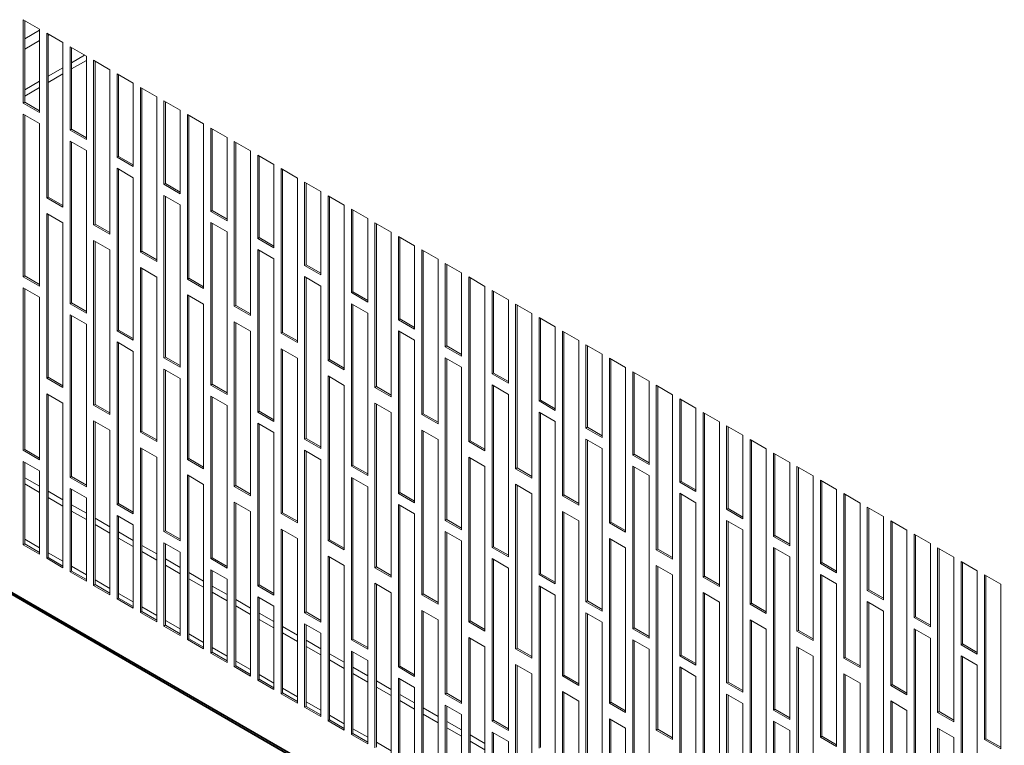
# Model space of a CAD drawing. Units: millimetres. Extents: x 60 to 4980, y 60 to 3504.
# Drawn here: x 3099 to 3331, y 283 to 453 of the extents above; entities that cross this region are included whole.
import ezdxf

# ---------------------------------------------------------------- set-up
doc = ezdxf.new("R2010")
doc.units = ezdxf.units.MM
doc.header["$LTSCALE"] = 12

msp = doc.modelspace()

# ---------------------------------------------------------------- linework, layer by layer
at = {"color": 7, "linetype": 'Continuous', "lineweight": 5}
for p, q in [((3100.163, 453.437), (3100.163, 433.84)), ((3103.981, 451.233), (3100.163, 453.437)), ((3100.502, 453.242), (3100.502, 434.036)), ((3103.981, 450.975), (3100.502, 448.966)), ((3103.981, 431.636), (3103.981, 451.233)), ((3105.678, 450.253), (3105.678, 411.549)), ((3109.497, 448.049), (3105.678, 450.253)), ((3106.018, 450.058), (3106.018, 411.745)), ((3106.327, 449.879), (3106.018, 449.701)), ((3103.981, 448.525), (3100.502, 446.517)), ((3109.497, 409.345), (3109.497, 448.049)), ((3111.194, 447.069), (3111.194, 427.472)), ((3115.012, 444.865), (3111.194, 447.069)), ((3111.533, 446.874), (3111.533, 427.668)), ((3114.6, 445.103), (3111.533, 443.333)), ((3115.012, 425.268), (3115.012, 444.865)), ((3115.012, 443.871), (3111.533, 441.863)), ((3116.709, 443.885), (3116.709, 405.181)), ((3120.527, 441.681), (3116.709, 443.885)), ((3117.048, 443.69), (3117.048, 405.377)), ((3109.497, 442.157), (3106.018, 440.149)), ((3109.497, 440.687), (3106.018, 438.679)), ((3120.527, 402.977), (3120.527, 441.681)), ((3122.225, 440.701), (3122.225, 421.104)), ((3126.043, 438.497), (3122.225, 440.701)), ((3122.564, 440.506), (3122.564, 421.3)), ((3103.981, 438.973), (3100.502, 436.965)), ((3126.043, 418.9), (3126.043, 438.497)), ((3103.981, 437.503), (3100.502, 435.495)), ((3127.74, 437.517), (3127.74, 398.813)), ((3131.558, 435.313), (3127.74, 437.517)), ((3128.079, 437.322), (3128.079, 399.009)), ((3100.502, 434.036), (3100.163, 433.84)), ((3100.163, 433.84), (3103.981, 431.636)), ((3100.502, 434.036), (3103.981, 432.028)), ((3131.558, 396.609), (3131.558, 435.313)), ((3133.255, 434.333), (3133.255, 414.737)), ((3137.074, 432.129), (3133.255, 434.333)), ((3133.595, 434.138), (3133.595, 414.932)), ((3100.163, 431.228), (3100.163, 393.013)), ((3103.981, 429.023), (3100.163, 431.228)), ((3100.502, 431.032), (3100.502, 393.209)), ((3137.074, 412.532), (3137.074, 432.129)), ((3138.771, 431.149), (3138.771, 392.445)), ((3142.589, 428.945), (3138.771, 431.149)), ((3139.11, 430.954), (3139.11, 392.641)), ((3103.981, 390.809), (3103.981, 429.023)), ((3142.589, 390.241), (3142.589, 428.945)), ((3111.533, 427.668), (3111.194, 427.472)), ((3111.194, 427.472), (3115.012, 425.268)), ((3111.533, 427.668), (3115.012, 425.66)), ((3144.286, 427.966), (3144.286, 408.369)), ((3148.105, 425.761), (3144.286, 427.966)), ((3144.626, 427.77), (3144.626, 408.564)), ((3111.194, 424.86), (3111.194, 386.645)), ((3115.012, 422.655), (3111.194, 424.86)), ((3111.533, 424.664), (3111.533, 386.841)), ((3148.105, 406.164), (3148.105, 425.761)), ((3149.802, 424.782), (3149.802, 386.077)), ((3153.62, 422.577), (3149.802, 424.782)), ((3150.141, 424.586), (3150.141, 386.273)), ((3115.012, 384.441), (3115.012, 422.655)), ((3153.62, 383.873), (3153.62, 422.577)), ((3122.564, 421.3), (3122.225, 421.104)), ((3122.225, 421.104), (3126.043, 418.9)), ((3122.564, 421.3), (3126.043, 419.292)), ((3155.317, 421.598), (3155.317, 402.001)), ((3159.135, 419.393), (3155.317, 421.598)), ((3155.657, 421.402), (3155.657, 402.196)), ((3159.135, 399.796), (3159.135, 419.393)), ((3122.225, 418.492), (3122.225, 380.277)), ((3126.043, 416.287), (3122.225, 418.492)), ((3122.564, 418.296), (3122.564, 380.473)), ((3160.833, 418.414), (3160.833, 379.709)), ((3164.651, 416.209), (3160.833, 418.414)), ((3161.172, 418.218), (3161.172, 379.905)), ((3126.043, 378.073), (3126.043, 416.287)), ((3133.595, 414.932), (3133.255, 414.737)), ((3133.255, 414.737), (3137.074, 412.532)), ((3133.595, 414.932), (3137.074, 412.924)), ((3164.651, 377.505), (3164.651, 416.209)), ((3166.348, 415.23), (3166.348, 395.633)), ((3170.166, 413.025), (3166.348, 415.23)), ((3166.687, 415.034), (3166.687, 395.829)), ((3170.166, 393.428), (3170.166, 413.025)), ((3106.018, 411.745), (3105.678, 411.549)), ((3105.678, 411.549), (3109.497, 409.345)), ((3106.018, 411.745), (3109.497, 409.737)), ((3133.255, 412.124), (3133.255, 373.909)), ((3137.074, 409.919), (3133.255, 412.124)), ((3133.595, 411.928), (3133.595, 374.105)), ((3171.863, 412.046), (3171.863, 373.342)), ((3175.682, 409.841), (3171.863, 412.046)), ((3172.203, 411.85), (3172.203, 373.537)), ((3105.678, 407.875), (3105.678, 369.171)), ((3109.497, 405.671), (3105.678, 407.875)), ((3137.074, 371.705), (3137.074, 409.919)), ((3144.626, 408.564), (3144.286, 408.369)), ((3144.286, 408.369), (3148.105, 406.164)), ((3144.626, 408.564), (3148.105, 406.556)), ((3175.682, 371.137), (3175.682, 409.841)), ((3177.379, 408.862), (3177.379, 389.265)), ((3181.197, 406.657), (3177.379, 408.862)), ((3177.718, 408.666), (3177.718, 389.461)), ((3106.018, 407.679), (3106.018, 369.367)), ((3109.497, 366.967), (3109.497, 405.671)), ((3144.286, 405.756), (3144.286, 367.541)), ((3148.105, 403.551), (3144.286, 405.756)), ((3144.626, 405.56), (3144.626, 367.737)), ((3181.197, 387.06), (3181.197, 406.657)), ((3182.894, 405.678), (3182.894, 366.974)), ((3186.713, 403.473), (3182.894, 405.678)), ((3183.234, 405.482), (3183.234, 367.169)), ((3117.048, 405.377), (3116.709, 405.181)), ((3116.709, 405.181), (3120.527, 402.977)), ((3117.048, 405.377), (3120.527, 403.369)), ((3148.105, 365.337), (3148.105, 403.551)), ((3186.713, 364.769), (3186.713, 403.473)), ((3116.709, 401.507), (3116.709, 362.803)), ((3120.527, 399.303), (3116.709, 401.507)), ((3117.048, 401.311), (3117.048, 362.999)), ((3155.657, 402.196), (3155.317, 402.001)), ((3155.317, 402.001), (3159.135, 399.796)), ((3155.657, 402.196), (3159.135, 400.188)), ((3188.41, 402.494), (3188.41, 382.897)), ((3192.228, 400.289), (3188.41, 402.494)), ((3188.749, 402.298), (3188.749, 383.093)), ((3120.527, 360.599), (3120.527, 399.303)), ((3128.079, 399.009), (3127.74, 398.813)), ((3127.74, 398.813), (3131.558, 396.609)), ((3128.079, 399.009), (3131.558, 397.001)), ((3155.317, 399.388), (3155.317, 361.174)), ((3159.135, 397.183), (3155.317, 399.388)), ((3155.657, 399.192), (3155.657, 361.369)), ((3192.228, 380.692), (3192.228, 400.289)), ((3193.925, 399.31), (3193.925, 360.606)), ((3197.744, 397.105), (3193.925, 399.31)), ((3194.265, 399.114), (3194.265, 360.801)), ((3159.135, 358.969), (3159.135, 397.183)), ((3197.744, 358.401), (3197.744, 397.105)), ((3199.441, 396.126), (3199.441, 376.529)), ((3203.259, 393.921), (3199.441, 396.126)), ((3127.74, 395.139), (3127.74, 356.435)), ((3131.558, 392.935), (3127.74, 395.139)), ((3128.079, 394.943), (3128.079, 356.631)), ((3166.687, 395.829), (3166.348, 395.633)), ((3166.348, 395.633), (3170.166, 393.428)), ((3166.687, 395.829), (3170.166, 393.82)), ((3199.78, 395.93), (3199.78, 376.725)), ((3203.259, 374.324), (3203.259, 393.921)), ((3100.502, 393.209), (3100.163, 393.013)), ((3100.163, 393.013), (3103.981, 390.809)), ((3100.502, 393.209), (3103.981, 391.201)), ((3131.558, 354.231), (3131.558, 392.935)), ((3139.11, 392.641), (3138.771, 392.445)), ((3138.771, 392.445), (3142.589, 390.241)), ((3139.11, 392.641), (3142.589, 390.633)), ((3166.348, 393.02), (3166.348, 354.806)), ((3170.166, 390.815), (3166.348, 393.02)), ((3166.687, 392.824), (3166.687, 355.001)), ((3204.956, 392.942), (3204.956, 354.238)), ((3208.774, 390.737), (3204.956, 392.942)), ((3205.295, 392.746), (3205.295, 354.434)), ((3100.163, 390.4), (3100.163, 352.186)), ((3103.981, 388.196), (3100.163, 390.4)), ((3100.502, 390.205), (3100.502, 352.382)), ((3170.166, 352.601), (3170.166, 390.815)), ((3177.718, 389.461), (3177.379, 389.265)), ((3177.379, 389.265), (3181.197, 387.06)), ((3177.718, 389.461), (3181.197, 387.452)), ((3208.774, 352.033), (3208.774, 390.737)), ((3210.471, 389.758), (3210.471, 370.161)), ((3214.29, 387.553), (3210.471, 389.758)), ((3210.811, 389.562), (3210.811, 370.357)), ((3103.981, 349.982), (3103.981, 388.196)), ((3138.771, 388.771), (3138.771, 350.067)), ((3142.589, 386.567), (3138.771, 388.771)), ((3139.11, 388.575), (3139.11, 350.263)), ((3214.29, 367.956), (3214.29, 387.553)), ((3111.533, 386.841), (3111.194, 386.645)), ((3111.194, 386.645), (3115.012, 384.441)), ((3111.533, 386.841), (3115.012, 384.833)), ((3142.589, 347.863), (3142.589, 386.567)), ((3150.141, 386.273), (3149.802, 386.077)), ((3149.802, 386.077), (3153.62, 383.873)), ((3150.141, 386.273), (3153.62, 384.265)), ((3177.379, 386.652), (3177.379, 348.438)), ((3181.197, 384.447), (3177.379, 386.652)), ((3177.718, 386.456), (3177.718, 348.633)), ((3215.987, 386.574), (3215.987, 347.87)), ((3219.805, 384.369), (3215.987, 386.574)), ((3216.326, 386.378), (3216.326, 348.066)), ((3111.194, 384.033), (3111.194, 345.818)), ((3115.012, 381.828), (3111.194, 384.033)), ((3111.533, 383.837), (3111.533, 346.014)), ((3149.802, 382.403), (3149.802, 343.699)), ((3153.62, 380.199), (3149.802, 382.403)), ((3181.197, 346.233), (3181.197, 384.447)), ((3188.749, 383.093), (3188.41, 382.897)), ((3188.41, 382.897), (3192.228, 380.692)), ((3188.749, 383.093), (3192.228, 381.084)), ((3219.805, 345.665), (3219.805, 384.369)), ((3221.502, 383.39), (3221.502, 363.793)), ((3225.321, 381.185), (3221.502, 383.39)), ((3221.842, 383.194), (3221.842, 363.989)), ((3115.012, 343.614), (3115.012, 381.828)), ((3122.564, 380.473), (3122.225, 380.277)), ((3122.225, 380.277), (3126.043, 378.073)), ((3122.564, 380.473), (3126.043, 378.465)), ((3150.141, 382.207), (3150.141, 343.895)), ((3153.62, 341.495), (3153.62, 380.199)), ((3161.172, 379.905), (3160.833, 379.709)), ((3161.172, 379.905), (3164.651, 377.897)), ((3188.41, 380.284), (3188.41, 342.07)), ((3192.228, 378.079), (3188.41, 380.284)), ((3188.749, 380.088), (3188.749, 342.265)), ((3225.321, 361.588), (3225.321, 381.185)), ((3227.018, 380.206), (3227.018, 341.502)), ((3230.836, 378.001), (3227.018, 380.206)), ((3227.357, 380.01), (3227.357, 341.698)), ((3122.225, 377.665), (3122.225, 339.45)), ((3126.043, 375.46), (3122.225, 377.665)), ((3160.833, 379.709), (3164.651, 377.505)), ((3192.228, 339.865), (3192.228, 378.079)), ((3230.836, 339.297), (3230.836, 378.001)), ((3122.564, 377.469), (3122.564, 339.646)), ((3126.043, 337.246), (3126.043, 375.46)), ((3160.833, 376.035), (3160.833, 337.331)), ((3164.651, 373.831), (3160.833, 376.035)), ((3161.172, 375.839), (3161.172, 337.527)), ((3199.78, 376.725), (3199.441, 376.529)), ((3199.441, 376.529), (3203.259, 374.324)), ((3199.78, 376.725), (3203.259, 374.716)), ((3232.533, 377.022), (3232.533, 357.425)), ((3236.352, 374.817), (3232.533, 377.022)), ((3232.873, 376.826), (3232.873, 357.621)), ((3133.595, 374.105), (3133.255, 373.909)), ((3133.255, 373.909), (3137.074, 371.705)), ((3133.595, 374.105), (3137.074, 372.097)), ((3164.651, 335.127), (3164.651, 373.831)), ((3172.203, 373.537), (3171.863, 373.342)), ((3171.863, 373.342), (3175.682, 371.137)), ((3172.203, 373.537), (3175.682, 371.529)), ((3199.441, 373.916), (3199.441, 335.702)), ((3203.259, 371.711), (3199.441, 373.916)), ((3199.78, 373.72), (3199.78, 335.898)), ((3236.352, 355.22), (3236.352, 374.817)), ((3238.049, 373.838), (3238.049, 335.134)), ((3241.867, 371.633), (3238.049, 373.838)), ((3238.388, 373.642), (3238.388, 335.33)), ((3133.255, 371.297), (3133.255, 333.082)), ((3137.074, 369.092), (3133.255, 371.297)), ((3133.595, 371.101), (3133.595, 333.278)), ((3203.259, 333.497), (3203.259, 371.711)), ((3241.867, 332.929), (3241.867, 371.633)), ((3243.564, 370.654), (3243.564, 351.057)), ((3247.382, 368.449), (3243.564, 370.654)), ((3106.018, 369.367), (3105.678, 369.171)), ((3105.678, 369.171), (3109.497, 366.967)), ((3106.018, 369.367), (3109.497, 367.359)), ((3137.074, 330.878), (3137.074, 369.092)), ((3171.863, 369.667), (3171.863, 330.963)), ((3175.682, 367.463), (3171.863, 369.667)), ((3172.203, 369.471), (3172.203, 331.159)), ((3210.811, 370.357), (3210.471, 370.161)), ((3210.471, 370.161), (3214.29, 367.956)), ((3210.811, 370.357), (3214.29, 368.348)), ((3243.903, 370.458), (3243.903, 351.253)), ((3247.382, 348.852), (3247.382, 368.449)), ((3144.626, 367.737), (3144.286, 367.541)), ((3144.286, 367.541), (3148.105, 365.337)), ((3144.626, 367.737), (3148.105, 365.729)), ((3175.682, 328.759), (3175.682, 367.463)), ((3183.234, 367.169), (3182.894, 366.974)), ((3182.894, 366.974), (3186.713, 364.769)), ((3183.234, 367.169), (3186.713, 365.161)), ((3210.471, 367.548), (3210.471, 329.334)), ((3214.29, 365.343), (3210.471, 367.548)), ((3210.811, 367.352), (3210.811, 329.53)), ((3249.079, 367.47), (3249.079, 328.766)), ((3252.898, 365.265), (3249.079, 367.47)), ((3249.419, 367.274), (3249.419, 328.962)), ((3109.497, 363.292), (3105.678, 365.497)), ((3105.678, 365.497), (3105.678, 326.792)), ((3106.018, 365.301), (3106.018, 326.988)), ((3144.286, 364.929), (3144.286, 326.714)), ((3148.105, 362.724), (3144.286, 364.929)), ((3144.626, 364.733), (3144.626, 326.91)), ((3214.29, 327.129), (3214.29, 365.343)), ((3221.842, 363.989), (3221.502, 363.793)), ((3221.502, 363.793), (3225.321, 361.588)), ((3221.842, 363.989), (3225.321, 361.98)), ((3252.898, 326.561), (3252.898, 365.265)), ((3254.595, 364.286), (3254.595, 344.689)), ((3258.413, 362.081), (3254.595, 364.286)), ((3254.934, 364.09), (3254.934, 344.885)), ((3109.497, 324.588), (3109.497, 363.292)), ((3117.048, 362.999), (3116.709, 362.803)), ((3116.709, 362.803), (3120.527, 360.599)), ((3117.048, 362.999), (3120.527, 360.991)), ((3148.105, 324.51), (3148.105, 362.724)), ((3182.894, 363.299), (3182.894, 324.595)), ((3186.713, 361.095), (3182.894, 363.299)), ((3183.234, 363.103), (3183.234, 324.791)), ((3258.413, 342.484), (3258.413, 362.081)), ((3120.527, 356.924), (3116.709, 359.129)), ((3116.709, 359.129), (3116.709, 320.424)), ((3155.657, 361.369), (3155.317, 361.174)), ((3155.317, 361.174), (3159.135, 358.969)), ((3155.657, 361.369), (3159.135, 359.361)), ((3186.713, 322.391), (3186.713, 361.095)), ((3194.265, 360.801), (3193.925, 360.606)), ((3193.925, 360.606), (3197.744, 358.401)), ((3194.265, 360.801), (3197.744, 358.793)), ((3221.502, 361.18), (3221.502, 322.966)), ((3225.321, 358.975), (3221.502, 361.18)), ((3221.842, 360.984), (3221.842, 323.162)), ((3260.11, 361.102), (3260.11, 322.398)), ((3263.929, 358.897), (3260.11, 361.102)), ((3260.45, 360.906), (3260.45, 322.594)), ((3117.048, 358.933), (3117.048, 320.62)), ((3120.527, 318.22), (3120.527, 356.924)), ((3155.317, 358.561), (3155.317, 320.346)), ((3159.135, 356.356), (3155.317, 358.561)), ((3155.657, 358.365), (3155.657, 320.542)), ((3193.925, 356.931), (3193.925, 318.227)), ((3197.744, 354.727), (3193.925, 356.931)), ((3225.321, 320.761), (3225.321, 358.975)), ((3232.873, 357.621), (3232.533, 357.425)), ((3232.533, 357.425), (3236.352, 355.22)), ((3232.873, 357.621), (3236.352, 355.612)), ((3263.929, 320.193), (3263.929, 358.897)), ((3265.626, 357.918), (3265.626, 338.321)), ((3269.444, 355.713), (3265.626, 357.918)), ((3265.965, 357.722), (3265.965, 338.517)), ((3128.079, 356.631), (3127.74, 356.435)), ((3127.74, 356.435), (3131.558, 354.231)), ((3128.079, 356.631), (3131.558, 354.623)), ((3159.135, 318.142), (3159.135, 356.356)), ((3166.687, 355.001), (3166.348, 354.806)), ((3166.348, 354.806), (3170.166, 352.601)), ((3166.687, 355.001), (3170.166, 352.993)), ((3194.265, 356.735), (3194.265, 318.423)), ((3197.744, 316.023), (3197.744, 354.727)), ((3205.295, 354.434), (3204.956, 354.238)), ((3205.295, 354.434), (3208.774, 352.425)), ((3232.533, 354.812), (3232.533, 316.598)), ((3236.352, 352.607), (3232.533, 354.812)), ((3232.873, 354.616), (3232.873, 316.794)), ((3269.444, 336.116), (3269.444, 355.713)), ((3271.141, 354.734), (3271.141, 316.03)), ((3274.96, 352.529), (3271.141, 354.734)), ((3271.481, 354.538), (3271.481, 316.226)), ((3100.502, 352.382), (3100.163, 352.186)), ((3100.163, 352.186), (3103.981, 349.982)), ((3100.502, 352.382), (3103.981, 350.374)), ((3131.558, 350.556), (3127.74, 352.761)), ((3127.74, 352.761), (3127.74, 314.057)), ((3128.079, 352.565), (3128.079, 314.252)), ((3166.348, 352.193), (3166.348, 313.978)), ((3170.166, 349.988), (3166.348, 352.193)), ((3204.956, 354.238), (3208.774, 352.033)), ((3236.352, 314.393), (3236.352, 352.607)), ((3274.96, 313.825), (3274.96, 352.529)), ((3131.558, 311.852), (3131.558, 350.556)), ((3139.11, 350.263), (3138.771, 350.067)), ((3138.771, 350.067), (3142.589, 347.863)), ((3139.11, 350.263), (3142.589, 348.255)), ((3166.687, 351.997), (3166.687, 314.174)), ((3170.166, 311.774), (3170.166, 349.988)), ((3204.956, 350.563), (3204.956, 311.859)), ((3208.774, 348.359), (3204.956, 350.563)), ((3205.295, 350.367), (3205.295, 312.055)), ((3243.903, 351.253), (3243.564, 351.057)), ((3243.564, 351.057), (3247.382, 348.852)), ((3243.903, 351.253), (3247.382, 349.244)), ((3276.657, 351.55), (3276.657, 331.953)), ((3280.475, 349.345), (3276.657, 351.55)), ((3276.996, 351.354), (3276.996, 332.149)), ((3100.163, 349.573), (3100.163, 329.976)), ((3103.981, 347.369), (3100.163, 349.573)), ((3100.502, 349.378), (3100.502, 330.172)), ((3177.718, 348.633), (3177.379, 348.438)), ((3177.379, 348.438), (3181.197, 346.233)), ((3177.718, 348.633), (3181.197, 346.625)), ((3208.774, 309.655), (3208.774, 348.359)), ((3216.326, 348.066), (3215.987, 347.87)), ((3215.987, 347.87), (3219.805, 345.665)), ((3216.326, 348.066), (3219.805, 346.057)), ((3243.564, 348.444), (3243.564, 310.23)), ((3247.382, 346.239), (3243.564, 348.444)), ((3243.903, 348.248), (3243.903, 310.426)), ((3280.475, 329.748), (3280.475, 349.345)), ((3282.172, 348.366), (3282.172, 309.662)), ((3285.99, 346.161), (3282.172, 348.366)), ((3282.511, 348.17), (3282.511, 309.858)), ((3100.502, 345.748), (3103.981, 343.739)), ((3103.981, 327.772), (3103.981, 347.369)), ((3111.533, 346.014), (3111.194, 345.818)), ((3111.194, 345.818), (3115.012, 343.614)), ((3111.533, 346.014), (3115.012, 344.006)), ((3142.589, 344.188), (3138.771, 346.393)), ((3138.771, 346.393), (3138.771, 307.689)), ((3139.11, 346.197), (3139.11, 307.884)), ((3177.379, 345.825), (3177.379, 307.61)), ((3181.197, 343.62), (3177.379, 345.825)), ((3177.718, 345.629), (3177.718, 307.806)), ((3247.382, 308.025), (3247.382, 346.239)), ((3285.99, 307.457), (3285.99, 346.161)), ((3287.687, 345.182), (3287.687, 325.585)), ((3291.506, 342.977), (3287.687, 345.182)), ((3100.502, 344.278), (3103.981, 342.27)), ((3111.194, 343.205), (3111.194, 323.608)), ((3115.012, 341.001), (3111.194, 343.205)), ((3111.533, 343.01), (3111.533, 323.804)), ((3142.589, 305.484), (3142.589, 344.188)), ((3150.141, 343.895), (3149.802, 343.699)), ((3149.802, 343.699), (3153.62, 341.495)), ((3150.141, 343.895), (3153.62, 341.887)), ((3181.197, 305.406), (3181.197, 343.62)), ((3215.987, 344.195), (3215.987, 305.491)), ((3219.805, 341.991), (3215.987, 344.195)), ((3216.326, 343.999), (3216.326, 305.687)), ((3254.934, 344.885), (3254.595, 344.689)), ((3254.595, 344.689), (3258.413, 342.484)), ((3254.934, 344.885), (3258.413, 342.876)), ((3288.027, 344.986), (3288.027, 325.781)), ((3291.506, 323.38), (3291.506, 342.977)), ((3106.018, 342.564), (3109.497, 340.555)), ((3106.018, 341.094), (3109.497, 339.086)), ((3115.012, 321.404), (3115.012, 341.001)), ((3188.749, 342.265), (3188.41, 342.07)), ((3188.41, 342.07), (3192.228, 339.865)), ((3188.749, 342.265), (3192.228, 340.257)), ((3219.805, 303.287), (3219.805, 341.991)), ((3227.357, 341.698), (3227.018, 341.502)), ((3227.018, 341.502), (3230.836, 339.297)), ((3227.357, 341.698), (3230.836, 339.689)), ((3254.595, 342.076), (3254.595, 303.862)), ((3258.413, 339.871), (3254.595, 342.076)), ((3254.934, 341.88), (3254.934, 304.058)), ((3293.203, 341.998), (3293.203, 303.294)), ((3297.021, 339.793), (3293.203, 341.998)), ((3293.542, 341.802), (3293.542, 303.49)), ((3111.533, 339.38), (3115.012, 337.371)), ((3122.564, 339.646), (3122.225, 339.45)), ((3122.225, 339.45), (3126.043, 337.246)), ((3122.564, 339.646), (3126.043, 337.638)), ((3153.62, 337.82), (3149.802, 340.025)), ((3149.802, 340.025), (3149.802, 301.321)), ((3150.141, 339.829), (3150.141, 301.516)), ((3188.41, 339.457), (3188.41, 301.243)), ((3192.228, 337.252), (3188.41, 339.457)), ((3188.749, 339.261), (3188.749, 301.438)), ((3258.413, 301.657), (3258.413, 339.871)), ((3265.965, 338.517), (3265.626, 338.321)), ((3265.626, 338.321), (3269.444, 336.116)), ((3265.965, 338.517), (3269.444, 336.508)), ((3297.021, 301.089), (3297.021, 339.793)), ((3298.718, 338.814), (3298.718, 319.217)), ((3302.537, 336.609), (3298.718, 338.814)), ((3299.058, 338.618), (3299.058, 319.413)), ((3111.533, 337.91), (3115.012, 335.902)), ((3117.048, 336.196), (3120.527, 334.187)), ((3122.225, 336.837), (3122.225, 317.241)), ((3126.043, 334.633), (3122.225, 336.837)), ((3122.564, 336.642), (3122.564, 317.436)), ((3153.62, 299.116), (3153.62, 337.82)), ((3161.172, 337.527), (3160.833, 337.331)), ((3160.833, 337.331), (3164.651, 335.127)), ((3161.172, 337.527), (3164.651, 335.519)), ((3192.228, 299.038), (3192.228, 337.252)), ((3199.78, 335.898), (3199.441, 335.702)), ((3199.78, 335.898), (3203.259, 333.889)), ((3227.018, 337.827), (3227.018, 299.123)), ((3230.836, 335.623), (3227.018, 337.827)), ((3227.357, 337.631), (3227.357, 299.319)), ((3302.537, 317.012), (3302.537, 336.609)), ((3117.048, 334.726), (3120.527, 332.718)), ((3126.043, 315.036), (3126.043, 334.633)), ((3164.651, 331.452), (3160.833, 333.657)), ((3160.833, 333.657), (3160.833, 294.953)), ((3199.441, 335.702), (3203.259, 333.497)), ((3230.836, 296.919), (3230.836, 335.623)), ((3238.388, 335.33), (3238.049, 335.134)), ((3238.049, 335.134), (3241.867, 332.929)), ((3238.388, 335.33), (3241.867, 333.321)), ((3265.626, 335.708), (3265.626, 297.494)), ((3269.444, 333.503), (3265.626, 335.708)), ((3265.965, 335.512), (3265.965, 297.69)), ((3304.234, 335.63), (3304.234, 296.926)), ((3308.052, 333.425), (3304.234, 335.63)), ((3304.573, 335.434), (3304.573, 297.122)), ((3100.502, 331.295), (3103.981, 329.287)), ((3122.564, 333.012), (3126.043, 331.003)), ((3122.564, 331.542), (3126.043, 329.534)), ((3133.595, 333.278), (3133.255, 333.082)), ((3133.255, 333.082), (3137.074, 330.878)), ((3133.595, 333.278), (3137.074, 331.27)), ((3161.172, 333.461), (3161.172, 295.149)), ((3164.651, 292.748), (3164.651, 331.452)), ((3199.441, 333.089), (3199.441, 294.875)), ((3203.259, 330.884), (3199.441, 333.089)), ((3199.78, 332.893), (3199.78, 295.07)), ((3238.049, 331.459), (3238.049, 292.755)), ((3241.867, 329.255), (3238.049, 331.459)), ((3238.388, 331.263), (3238.388, 292.951)), ((3269.444, 295.289), (3269.444, 333.503)), ((3276.996, 332.149), (3276.657, 331.953)), ((3276.657, 331.953), (3280.475, 329.748)), ((3276.996, 332.149), (3280.475, 330.14)), ((3308.052, 294.721), (3308.052, 333.425)), ((3309.749, 332.446), (3309.749, 312.849)), ((3313.568, 330.241), (3309.749, 332.446)), ((3310.089, 332.25), (3310.089, 313.045)), ((3100.502, 330.172), (3100.163, 329.976)), ((3100.163, 329.976), (3103.981, 327.772)), ((3100.502, 330.179), (3103.981, 328.17)), ((3100.502, 330.172), (3103.981, 328.164)), ((3128.079, 329.828), (3131.558, 327.819)), ((3133.255, 330.47), (3133.255, 310.873)), ((3137.074, 328.265), (3133.255, 330.47)), ((3133.595, 330.274), (3133.595, 311.068)), ((3172.203, 331.159), (3171.863, 330.963)), ((3171.863, 330.963), (3175.682, 328.759)), ((3172.203, 331.159), (3175.682, 329.151)), ((3203.259, 292.67), (3203.259, 330.884)), ((3210.811, 329.53), (3210.471, 329.334)), ((3210.471, 329.334), (3214.29, 327.129)), ((3210.811, 329.53), (3214.29, 327.521)), ((3241.867, 290.551), (3241.867, 329.255)), ((3249.419, 328.962), (3249.079, 328.766)), ((3249.419, 328.962), (3252.898, 326.953)), ((3276.657, 329.34), (3276.657, 291.126)), ((3280.475, 327.135), (3276.657, 329.34)), ((3276.996, 329.144), (3276.996, 291.322)), ((3313.568, 310.644), (3313.568, 330.241)), ((3315.265, 329.262), (3315.265, 290.558)), ((3319.083, 327.057), (3315.265, 329.262)), ((3315.604, 329.066), (3315.604, 290.754)), ((3106.018, 326.988), (3105.678, 326.792)), ((3105.678, 326.792), (3109.497, 324.588)), ((3106.018, 328.111), (3109.497, 326.103)), ((3106.018, 326.995), (3109.497, 324.986)), ((3106.018, 326.988), (3109.497, 324.98)), ((3128.079, 328.358), (3131.558, 326.35)), ((3133.595, 326.644), (3137.074, 324.635)), ((3137.074, 308.668), (3137.074, 328.265)), ((3144.626, 326.91), (3144.286, 326.714)), ((3144.286, 326.714), (3148.105, 324.51)), ((3144.626, 326.91), (3148.105, 324.902)), ((3175.682, 325.084), (3171.863, 327.289)), ((3171.863, 327.289), (3171.863, 288.585)), ((3172.203, 327.093), (3172.203, 288.781)), ((3210.471, 326.721), (3210.471, 288.507)), ((3214.29, 324.516), (3210.471, 326.721)), ((3249.079, 328.766), (3252.898, 326.561)), ((3280.475, 288.921), (3280.475, 327.135)), ((3319.083, 288.353), (3319.083, 327.057)), ((3111.533, 324.927), (3115.012, 322.919)), ((3133.595, 325.174), (3137.074, 323.166)), ((3175.682, 286.38), (3175.682, 325.084)), ((3183.234, 324.791), (3182.894, 324.595)), ((3182.894, 324.595), (3186.713, 322.391)), ((3183.234, 324.791), (3186.713, 322.783)), ((3210.811, 326.525), (3210.811, 288.702)), ((3214.29, 286.302), (3214.29, 324.516)), ((3249.079, 325.091), (3249.079, 286.387)), ((3252.898, 322.887), (3249.079, 325.091)), ((3249.419, 324.895), (3249.419, 286.583)), ((3288.027, 325.781), (3287.687, 325.585)), ((3287.687, 325.585), (3291.506, 323.38)), ((3288.027, 325.781), (3291.506, 323.772)), ((3320.78, 326.078), (3320.78, 306.481)), ((3324.598, 323.873), (3320.78, 326.078)), ((3321.12, 325.882), (3321.12, 306.677)), ((3111.533, 323.804), (3111.194, 323.608)), ((3111.194, 323.608), (3115.012, 321.404)), ((3111.533, 323.811), (3115.012, 321.802)), ((3111.533, 323.804), (3115.012, 321.796)), ((3139.11, 323.46), (3142.589, 321.451)), ((3144.286, 324.102), (3144.286, 304.505)), ((3148.105, 321.897), (3144.286, 324.102)), ((3144.626, 323.906), (3144.626, 304.7)), ((3221.842, 323.162), (3221.502, 322.966)), ((3221.502, 322.966), (3225.321, 320.761)), ((3221.842, 323.162), (3225.321, 321.153)), ((3252.898, 284.183), (3252.898, 322.887)), ((3260.45, 322.594), (3260.11, 322.398)), ((3260.11, 322.398), (3263.929, 320.193)), ((3260.45, 322.594), (3263.929, 320.585)), ((3287.687, 322.972), (3287.687, 284.758)), ((3291.506, 320.768), (3287.687, 322.972)), ((3288.027, 322.776), (3288.027, 284.954)), ((3324.598, 304.276), (3324.598, 323.873)), ((3326.296, 322.894), (3326.296, 284.19)), ((3330.114, 320.689), (3326.296, 322.894)), ((3326.635, 322.698), (3326.635, 284.386)), ((3117.048, 320.62), (3116.709, 320.424)), ((3116.709, 320.424), (3120.527, 318.22)), ((3117.048, 321.743), (3120.527, 319.735)), ((3117.048, 320.627), (3120.527, 318.618)), ((3117.048, 320.62), (3120.527, 318.612)), ((3139.11, 321.99), (3142.589, 319.982)), ((3144.626, 320.276), (3148.105, 318.267)), ((3148.105, 302.3), (3148.105, 321.897)), ((3155.657, 320.542), (3155.317, 320.346)), ((3155.317, 320.346), (3159.135, 318.142)), ((3155.657, 320.542), (3159.135, 318.534)), ((3186.713, 318.716), (3182.894, 320.921)), ((3182.894, 320.921), (3182.894, 282.217)), ((3183.234, 320.725), (3183.234, 282.413)), ((3221.502, 320.353), (3221.502, 282.139)), ((3225.321, 318.148), (3221.502, 320.353)), ((3221.842, 320.157), (3221.842, 282.335)), ((3291.506, 282.553), (3291.506, 320.768)), ((3330.114, 281.985), (3330.114, 320.689)), ((3122.564, 317.436), (3122.225, 317.241)), ((3122.564, 318.559), (3126.043, 316.551)), ((3122.564, 317.443), (3126.043, 315.434)), ((3122.564, 317.436), (3126.043, 315.428)), ((3144.626, 318.806), (3148.105, 316.798)), ((3155.317, 317.734), (3155.317, 298.137)), ((3159.135, 315.529), (3155.317, 317.734)), ((3155.657, 317.538), (3155.657, 298.332)), ((3186.713, 280.012), (3186.713, 318.716)), ((3194.265, 318.423), (3193.925, 318.227)), ((3193.925, 318.227), (3197.744, 316.023)), ((3194.265, 318.423), (3197.744, 316.415)), ((3225.321, 279.934), (3225.321, 318.148)), ((3260.11, 318.723), (3260.11, 280.019)), ((3263.929, 316.519), (3260.11, 318.723)), ((3260.45, 318.527), (3260.45, 280.215)), ((3299.058, 319.413), (3298.718, 319.217)), ((3298.718, 319.217), (3302.537, 317.012)), ((3299.058, 319.413), (3302.537, 317.404)), ((3122.225, 317.241), (3126.043, 315.036)), ((3128.079, 315.375), (3131.558, 313.367)), ((3150.141, 317.092), (3153.62, 315.083)), ((3150.141, 315.622), (3153.62, 313.614)), ((3159.135, 295.932), (3159.135, 315.529)), ((3232.873, 316.794), (3232.533, 316.598)), ((3232.533, 316.598), (3236.352, 314.393)), ((3232.873, 316.794), (3236.352, 314.785)), ((3263.929, 277.815), (3263.929, 316.519)), ((3271.481, 316.226), (3271.141, 316.03)), ((3271.141, 316.03), (3274.96, 313.825)), ((3271.481, 316.226), (3274.96, 314.217)), ((3298.718, 316.604), (3298.718, 278.39)), ((3302.537, 314.4), (3298.718, 316.604)), ((3299.058, 316.408), (3299.058, 278.586)), ((3128.079, 314.252), (3127.74, 314.057)), ((3127.74, 314.057), (3131.558, 311.852)), ((3128.079, 314.259), (3131.558, 312.25)), ((3128.079, 314.252), (3131.558, 312.244)), ((3155.657, 313.908), (3159.135, 311.899)), ((3166.687, 314.174), (3166.348, 313.978)), ((3166.348, 313.978), (3170.166, 311.774)), ((3166.687, 314.174), (3170.166, 312.166)), ((3197.744, 312.348), (3193.925, 314.553)), ((3193.925, 314.553), (3193.925, 275.849)), ((3194.265, 314.357), (3194.265, 276.045)), ((3232.533, 313.985), (3232.533, 275.771)), ((3236.352, 311.78), (3232.533, 313.985)), ((3232.873, 313.789), (3232.873, 275.967)), ((3302.537, 276.185), (3302.537, 314.4)), ((3310.089, 313.045), (3309.749, 312.849)), ((3309.749, 312.849), (3313.568, 310.644)), ((3310.089, 313.045), (3313.568, 311.036)), ((3133.595, 311.068), (3133.255, 310.873)), ((3133.255, 310.873), (3137.074, 308.668)), ((3133.595, 312.191), (3137.074, 310.183)), ((3133.595, 311.075), (3137.074, 309.066)), ((3133.595, 311.068), (3137.074, 309.06)), ((3155.657, 312.438), (3159.135, 310.43)), ((3161.172, 310.724), (3164.651, 308.715)), ((3166.348, 311.366), (3166.348, 291.769)), ((3170.166, 309.161), (3166.348, 311.366)), ((3166.687, 311.17), (3166.687, 291.965)), ((3197.744, 273.644), (3197.744, 312.348)), ((3205.295, 312.055), (3204.956, 311.859)), ((3204.956, 311.859), (3208.774, 309.655)), ((3205.295, 312.055), (3208.774, 310.047)), ((3236.352, 273.566), (3236.352, 311.78)), ((3243.903, 310.426), (3243.564, 310.23)), ((3243.903, 310.426), (3247.382, 308.417)), ((3271.141, 312.355), (3271.141, 273.651)), ((3274.96, 310.151), (3271.141, 312.355)), ((3271.481, 312.159), (3271.481, 273.847)), ((3139.11, 309.007), (3142.589, 306.999)), ((3161.172, 309.254), (3164.651, 307.246)), ((3170.166, 289.564), (3170.166, 309.161)), ((3208.774, 305.98), (3204.956, 308.185)), ((3204.956, 308.185), (3204.956, 269.481)), ((3243.564, 310.23), (3247.382, 308.025)), ((3274.96, 271.447), (3274.96, 310.151)), ((3282.511, 309.858), (3282.172, 309.662)), ((3282.172, 309.662), (3285.99, 307.457)), ((3282.511, 309.858), (3285.99, 307.849)), ((3309.749, 310.236), (3309.749, 272.022)), ((3313.568, 308.032), (3309.749, 310.236)), ((3310.089, 310.04), (3310.089, 272.218)), ((3139.11, 307.884), (3138.771, 307.689)), ((3138.771, 307.689), (3142.589, 305.484)), ((3139.11, 307.891), (3142.589, 305.882)), ((3139.11, 307.884), (3142.589, 305.876)), ((3144.626, 305.823), (3148.105, 303.815)), ((3166.687, 307.54), (3170.166, 305.531)), ((3166.687, 306.07), (3170.166, 304.062)), ((3177.718, 307.806), (3177.379, 307.61)), ((3177.379, 307.61), (3181.197, 305.406)), ((3177.718, 307.806), (3181.197, 305.798)), ((3205.295, 307.989), (3205.295, 269.677)), ((3208.774, 267.276), (3208.774, 305.98)), ((3243.564, 307.617), (3243.564, 269.403)), ((3247.382, 305.412), (3243.564, 307.617)), ((3243.903, 307.421), (3243.903, 269.599)), ((3282.172, 305.987), (3282.172, 267.283)), ((3285.99, 303.783), (3282.172, 305.987)), ((3282.511, 305.791), (3282.511, 267.479)), ((3313.568, 269.817), (3313.568, 308.032)), ((3321.12, 306.677), (3320.78, 306.481)), ((3320.78, 306.481), (3324.598, 304.276)), ((3321.12, 306.677), (3324.598, 304.668)), ((3144.626, 304.7), (3144.286, 304.505)), ((3144.286, 304.505), (3148.105, 302.3)), ((3144.626, 304.707), (3148.105, 302.698)), ((3144.626, 304.7), (3148.105, 302.692)), ((3172.203, 304.356), (3175.682, 302.347)), ((3177.379, 304.998), (3177.379, 285.401)), ((3181.197, 302.793), (3177.379, 304.998)), ((3177.718, 304.802), (3177.718, 285.597)), ((3216.326, 305.687), (3215.987, 305.491)), ((3215.987, 305.491), (3219.805, 303.287)), ((3216.326, 305.687), (3219.805, 303.679)), ((3247.382, 267.198), (3247.382, 305.412)), ((3254.934, 304.058), (3254.595, 303.862)), ((3254.595, 303.862), (3258.413, 301.657)), ((3254.934, 304.058), (3258.413, 302.049)), ((3285.99, 265.079), (3285.99, 303.783)), ((3293.542, 303.49), (3293.203, 303.294)), ((3293.542, 303.49), (3297.021, 301.481)), ((3320.78, 303.868), (3320.78, 265.654)), ((3324.598, 301.664), (3320.78, 303.868)), ((3321.12, 303.672), (3321.12, 265.85)), ((3150.141, 301.516), (3149.802, 301.321)), ((3149.802, 301.321), (3153.62, 299.116)), ((3150.141, 302.639), (3153.62, 300.631)), ((3150.141, 301.523), (3153.62, 299.514)), ((3150.141, 301.516), (3153.62, 299.508)), ((3172.203, 302.886), (3175.682, 300.878)), ((3177.718, 301.172), (3181.197, 299.163)), ((3181.197, 283.196), (3181.197, 302.793)), ((3188.749, 301.438), (3188.41, 301.243)), ((3188.41, 301.243), (3192.228, 299.038)), ((3188.749, 301.438), (3192.228, 299.43)), ((3219.805, 299.612), (3215.987, 301.817)), ((3215.987, 301.817), (3215.987, 263.113)), ((3216.326, 301.621), (3216.326, 263.309)), ((3254.595, 301.249), (3254.595, 263.035)), ((3258.413, 299.044), (3254.595, 301.249)), ((3293.203, 303.294), (3297.021, 301.089)), ((3324.598, 263.449), (3324.598, 301.664)), ((3155.657, 299.455), (3159.135, 297.447)), ((3177.718, 299.702), (3181.197, 297.694)), ((3219.805, 260.908), (3219.805, 299.612)), ((3227.357, 299.319), (3227.018, 299.123)), ((3227.018, 299.123), (3230.836, 296.919)), ((3227.357, 299.319), (3230.836, 297.311)), ((3254.934, 301.053), (3254.934, 263.231)), ((3258.413, 260.83), (3258.413, 299.044)), ((3293.203, 299.619), (3293.203, 260.915)), ((3297.021, 297.415), (3293.203, 299.619)), ((3293.542, 299.423), (3293.542, 261.111)), ((3155.657, 298.332), (3155.317, 298.137)), ((3155.317, 298.137), (3159.135, 295.932)), ((3155.657, 298.339), (3159.135, 296.33)), ((3155.657, 298.332), (3159.135, 296.324)), ((3183.234, 297.988), (3186.713, 295.979)), ((3183.234, 296.518), (3186.713, 294.51)), ((3188.41, 298.63), (3188.41, 279.033)), ((3192.228, 296.425), (3188.41, 298.63)), ((3188.749, 298.434), (3188.749, 279.229)), ((3265.965, 297.69), (3265.626, 297.494)), ((3265.626, 297.494), (3269.444, 295.289)), ((3265.965, 297.69), (3269.444, 295.681)), ((3297.021, 258.711), (3297.021, 297.415)), ((3304.573, 297.122), (3304.234, 296.926)), ((3304.234, 296.926), (3308.052, 294.721)), ((3304.573, 297.122), (3308.052, 295.113)), ((3161.172, 295.149), (3160.833, 294.953)), ((3160.833, 294.953), (3164.651, 292.748)), ((3161.172, 296.271), (3164.651, 294.263)), ((3161.172, 295.155), (3164.651, 293.146)), ((3161.172, 295.149), (3164.651, 293.14)), ((3188.749, 294.804), (3192.228, 292.795)), ((3192.228, 276.828), (3192.228, 296.425)), ((3199.78, 295.07), (3199.441, 294.875)), ((3199.441, 294.875), (3203.259, 292.67)), ((3199.78, 295.07), (3203.259, 293.062)), ((3230.836, 293.244), (3227.018, 295.449)), ((3227.018, 295.449), (3227.018, 256.745)), ((3227.357, 295.253), (3227.357, 256.941)), ((3265.626, 294.881), (3265.626, 256.667)), ((3269.444, 292.676), (3265.626, 294.881)), ((3265.965, 294.685), (3265.965, 256.863)), ((3166.687, 291.965), (3166.348, 291.769)), ((3166.687, 293.087), (3170.166, 291.079)), ((3166.687, 291.971), (3170.166, 289.962)), ((3166.687, 291.965), (3170.166, 289.956)), ((3188.749, 293.334), (3192.228, 291.326)), ((3199.441, 292.262), (3199.441, 272.665)), ((3203.259, 290.057), (3199.441, 292.262)), ((3199.78, 292.066), (3199.78, 272.861)), ((3230.836, 254.54), (3230.836, 293.244)), ((3238.388, 292.951), (3238.049, 292.755)), ((3238.049, 292.755), (3241.867, 290.551)), ((3238.388, 292.951), (3241.867, 290.943)), ((3269.444, 254.462), (3269.444, 292.676)), ((3304.234, 293.251), (3304.234, 254.547)), ((3308.052, 291.047), (3304.234, 293.251)), ((3304.573, 293.055), (3304.573, 254.743)), ((3166.348, 291.769), (3170.166, 289.564)), ((3172.203, 289.903), (3175.682, 287.895)), ((3194.265, 291.62), (3197.744, 289.611)), ((3194.265, 290.15), (3197.744, 288.142)), ((3203.259, 270.46), (3203.259, 290.057)), ((3276.996, 291.322), (3276.657, 291.126)), ((3276.657, 291.126), (3280.475, 288.921)), ((3276.996, 291.322), (3280.475, 289.313)), ((3308.052, 252.343), (3308.052, 291.047)), ((3315.604, 290.754), (3315.265, 290.558)), ((3315.265, 290.558), (3319.083, 288.353)), ((3315.604, 290.754), (3319.083, 288.745)), ((3172.203, 288.781), (3171.863, 288.585)), ((3171.863, 288.585), (3175.682, 286.38)), ((3172.203, 288.787), (3175.682, 286.778)), ((3172.203, 288.781), (3175.682, 286.772)), ((3199.78, 288.436), (3203.259, 286.427)), ((3210.811, 288.702), (3210.471, 288.507)), ((3210.471, 288.507), (3214.29, 286.302)), ((3210.811, 288.702), (3214.29, 286.694)), ((3241.867, 286.876), (3238.049, 289.081)), ((3238.049, 289.081), (3238.049, 250.377)), ((3238.388, 288.885), (3238.388, 250.573)), ((3276.657, 288.513), (3276.657, 250.299)), ((3280.475, 286.308), (3276.657, 288.513)), ((3276.996, 288.317), (3276.996, 250.495)), ((3177.718, 285.597), (3177.379, 285.401)), ((3177.379, 285.401), (3181.197, 283.196)), ((3177.718, 286.719), (3181.197, 284.711)), ((3177.718, 285.603), (3181.197, 283.594)), ((3177.718, 285.597), (3181.197, 283.588)), ((3199.78, 286.966), (3203.259, 284.958)), ((3205.295, 285.252), (3208.774, 283.243)), ((3210.471, 285.894), (3210.471, 266.297)), ((3214.29, 283.689), (3210.471, 285.894)), ((3210.811, 285.698), (3210.811, 266.493)), ((3241.867, 248.172), (3241.867, 286.876)), ((3249.419, 286.583), (3249.079, 286.387)), ((3249.079, 286.387), (3252.898, 284.183)), ((3249.419, 286.583), (3252.898, 284.575)), ((3280.475, 248.094), (3280.475, 286.308)), ((3288.027, 284.954), (3287.687, 284.758)), ((3288.027, 284.954), (3291.506, 282.945)), ((3315.265, 286.883), (3315.265, 248.179)), ((3319.083, 284.679), (3315.265, 286.883)), ((3315.604, 286.687), (3315.604, 248.375)), ((3183.234, 283.535), (3186.713, 281.527)), ((3205.295, 283.782), (3208.774, 281.774)), ((3214.29, 264.092), (3214.29, 283.689)), ((3287.687, 284.758), (3291.506, 282.553)), ((3319.083, 245.975), (3319.083, 284.679)), ((3326.635, 284.386), (3326.296, 284.19)), ((3326.296, 284.19), (3330.114, 281.985)), ((3326.635, 284.386), (3330.114, 282.377))]:
    msp.add_line(p, q, dxfattribs=at)
at = {"color": 7, "linetype": 'Continuous', "lineweight": 35}
for p, q in [((3005.125, 371.575), (3348.54, 173.326)), ((3005.552, 371.822), (3347.509, 174.414))]:
    msp.add_line(p, q, dxfattribs=at)

doc.saveas('drawing.dxf')
